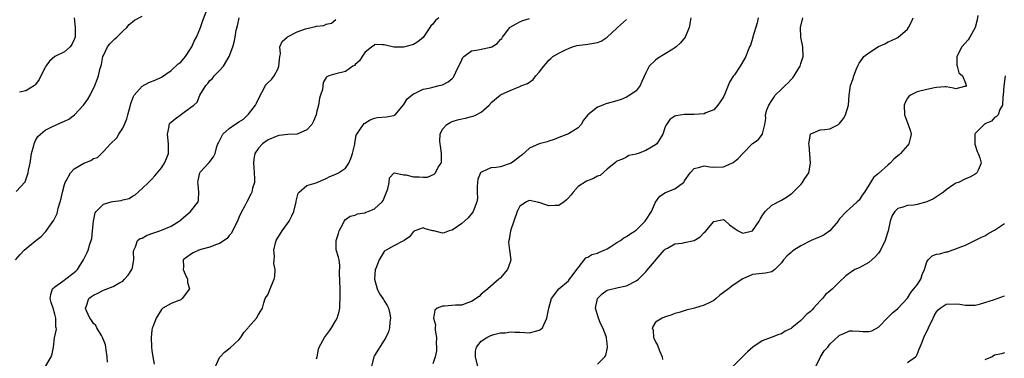
# Model space of a CAD drawing. Units: inches. Extents: x 2577000 to 2580000, y 1533000 to 1536000.
# Drawn here: x 2578506 to 2578709, y 1533339 to 1533409 of the extents above; entities that cross this region are included whole.
import ezdxf

# ---------------------------------------------------------------- set-up
doc = ezdxf.new("R2010")
doc.units = ezdxf.units.IN
doc.header["$MEASUREMENT"] = 0
doc.layers.add('LD25771533_2ft', color=9, linetype='Continuous')

msp = doc.modelspace()

# ---------------------------------------------------------------- linework, layer by layer
at = {"layer": 'LD25771533_2ft'}
for points, elevation in [([(2578504.89, 1533359), (2578505.86, 1533360.14), (2578506.63, 1533361), (2578509.08, 1533363), (2578510.18, 1533363.82), (2578511, 1533364.7), (2578511.16, 1533364.84), (2578511.77, 1533365.77), (2578512.79, 1533367.21), (2578513.44, 1533368.56), (2578513.69, 1533369.69), (2578514.12, 1533371), (2578514.31, 1533371.69), (2578514.59, 1533373), (2578515, 1533374.6), (2578515.12, 1533375), (2578515.35, 1533375.35), (2578516.21, 1533377), (2578517, 1533377.83), (2578519, 1533379), (2578520.43, 1533379.57), (2578521, 1533379.92), (2578521.81, 1533380.19), (2578522.59, 1533381), (2578523, 1533381.37), (2578524.51, 1533383), (2578525.77, 1533384.23), (2578526.2, 1533385), (2578527, 1533386.2), (2578527.37, 1533387), (2578527.85, 1533388.15), (2578528.03, 1533389), (2578528.58, 1533391), (2578528.66, 1533391.34), (2578529.21, 1533392.79), (2578529.36, 1533393), (2578531, 1533394.89), (2578532.37, 1533395.63), (2578533.81, 1533396.19), (2578535, 1533396.75), (2578537, 1533398.1), (2578538.48, 1533399.52), (2578539, 1533399.87), (2578539.93, 1533401), (2578541, 1533402.6), (2578541.25, 1533403), (2578541.78, 1533404.22), (2578542.2, 1533405), (2578543.06, 1533407), (2578543.53, 1533408.47), (2578544.23, 1533410.23)], 7438), ([(2578703.51, 1533409.51), (2578703.42, 1533408.58), (2578702.97, 1533407), (2578701.87, 1533405), (2578701.51, 1533404.49), (2578700.2, 1533403), (2578699.16, 1533401), (2578699.21, 1533399.21), (2578699.25, 1533399), (2578699.63, 1533397.63), (2578700.33, 1533397), (2578701, 1533395.51), (2578701.1, 1533395), (2578701, 1533394.82), (2578700.8, 1533394.8), (2578699, 1533394.35), (2578698.51, 1533394.51), (2578697, 1533394.75), (2578696.76, 1533394.76), (2578695, 1533394.61), (2578694.55, 1533394.55), (2578693, 1533394.23), (2578691, 1533393.71), (2578689.61, 1533393), (2578689.27, 1533392.73), (2578689, 1533392.38), (2578688.5, 1533391.5), (2578688.35, 1533391), (2578688.41, 1533389), (2578689, 1533387.33), (2578689.16, 1533387), (2578689.6, 1533385.6), (2578689.77, 1533385), (2578689.62, 1533384.38), (2578689.25, 1533383), (2578689, 1533382.66), (2578687.58, 1533381), (2578687.3, 1533380.7), (2578687, 1533380.5), (2578686.2, 1533379.8), (2578685.41, 1533379), (2578685, 1533378.67), (2578683, 1533376.87), (2578681.98, 1533376.02), (2578681.38, 1533375), (2578680.15, 1533373), (2578679.65, 1533372.35), (2578679, 1533371.36), (2578678.64, 1533371), (2578677, 1533369.52), (2578676.4, 1533369), (2578675, 1533367.49), (2578674.79, 1533367.21), (2578674.7, 1533367), (2578672.97, 1533365), (2578671.79, 1533364.21), (2578671, 1533363.77), (2578670.43, 1533363.57), (2578669.14, 1533363), (2578667, 1533361.93), (2578665.55, 1533361), (2578665.23, 1533360.77), (2578665, 1533360.54), (2578664.14, 1533359.86), (2578663.4, 1533359), (2578663, 1533358.42), (2578661.61, 1533357), (2578661.28, 1533356.72), (2578661, 1533356.56), (2578659.71, 1533356.29), (2578659, 1533356.22), (2578657, 1533355.96), (2578655, 1533355.12), (2578653, 1533353.78), (2578652.05, 1533353), (2578650.3, 1533351.7), (2578649.49, 1533351), (2578649, 1533350.63), (2578648.2, 1533350.2), (2578647, 1533349.67), (2578645.02, 1533349.02), (2578643.35, 1533348.65), (2578641.9, 1533348.11), (2578641, 1533347.91), (2578640.37, 1533347.63), (2578638.82, 1533347.18), (2578638.35, 1533347), (2578637, 1533346.12), (2578636.29, 1533345), (2578636.51, 1533344.51), (2578636.56, 1533343), (2578636.72, 1533342.72), (2578637, 1533342.08), (2578637.4, 1533341.4), (2578637.51, 1533341), (2578637.89, 1533340.11), (2578638.39, 1533339), (2578638.46, 1533338.46)], 7418), ([(2578505, 1533373.13), (2578506.84, 1533375.16), (2578507, 1533375.54), (2578507.51, 1533377), (2578507.55, 1533377.55), (2578507.87, 1533379), (2578508.05, 1533379.95), (2578508.17, 1533381), (2578508.63, 1533382.63), (2578508.71, 1533383), (2578509, 1533383.66), (2578509.48, 1533384.52), (2578510.01, 1533385), (2578511, 1533385.83), (2578512.54, 1533386.54), (2578513, 1533386.8), (2578513.41, 1533387), (2578514.52, 1533387.48), (2578515, 1533387.65), (2578515.9, 1533388.1), (2578517.05, 1533388.95), (2578518.91, 1533391), (2578519.8, 1533392.2), (2578520.25, 1533393), (2578521.23, 1533395), (2578521.74, 1533396.26), (2578522.02, 1533397), (2578522.31, 1533398.31), (2578522.6, 1533399.39), (2578522.92, 1533401), (2578523, 1533401.22), (2578523.88, 1533403), (2578524.36, 1533403.64), (2578525.36, 1533404.64), (2578525.78, 1533405), (2578527, 1533406.22), (2578527.83, 1533407), (2578528.35, 1533407.65), (2578529, 1533408.17), (2578529.45, 1533408.55), (2578531, 1533409.37)], 7440), ([(2578516.98, 1533408.98), (2578517.2, 1533407), (2578517.2, 1533405.2), (2578517.16, 1533405), (2578517, 1533404.53), (2578516.47, 1533403.53), (2578516.14, 1533403), (2578515, 1533401.98), (2578513, 1533401), (2578511.92, 1533400.08), (2578511.15, 1533399), (2578511, 1533398.77), (2578510.12, 1533397), (2578509.76, 1533396.24), (2578509, 1533395.24), (2578508.89, 1533395.11), (2578508.76, 1533395), (2578507, 1533393.95), (2578505.68, 1533393.68)], 7442), ([(2578511.05, 1533337), (2578512.22, 1533339), (2578512.41, 1533339.59), (2578512.71, 1533341), (2578512.92, 1533342.92), (2578513.31, 1533344.69), (2578513.24, 1533345), (2578513.17, 1533345.17), (2578513.2, 1533347), (2578513, 1533347.77), (2578512.61, 1533349), (2578512.2, 1533350.2), (2578512.01, 1533351), (2578512.14, 1533351.86), (2578512.5, 1533353), (2578513, 1533353.46), (2578514.64, 1533354.64), (2578517.32, 1533356.68), (2578517.65, 1533357), (2578518.93, 1533359), (2578519.62, 1533360.38), (2578519.87, 1533361), (2578520.23, 1533362.23), (2578520.51, 1533363), (2578520.6, 1533363.4), (2578520.79, 1533365), (2578520.98, 1533367.02), (2578521.3, 1533368.7), (2578521.5, 1533369), (2578523, 1533370.55), (2578524.59, 1533371), (2578524.93, 1533371.07), (2578526.71, 1533371.29), (2578527, 1533371.38), (2578528.33, 1533371.67), (2578529, 1533372.16), (2578529.57, 1533372.43), (2578531, 1533373.73), (2578532.32, 1533375), (2578533, 1533375.71), (2578533.6, 1533376.4), (2578535, 1533378.05), (2578535.64, 1533379), (2578536.07, 1533379.93), (2578536.45, 1533381), (2578536.42, 1533382.42), (2578536.46, 1533383), (2578536.22, 1533385), (2578536.56, 1533386.56), (2578536.57, 1533387), (2578536.73, 1533387.27), (2578537, 1533387.46), (2578537.83, 1533388.17), (2578541, 1533390.45), (2578541.7, 1533391), (2578542.39, 1533391.61), (2578542.92, 1533393), (2578544.18, 1533395), (2578544.58, 1533395.42), (2578545, 1533396.05), (2578545.54, 1533396.46), (2578545.86, 1533397), (2578547, 1533398.12), (2578547.78, 1533399), (2578549, 1533401), (2578549.72, 1533403), (2578550.04, 1533403.96), (2578550.19, 1533405), (2578550.43, 1533406.43), (2578550.68, 1533407.32), (2578551.04, 1533409)], 7436), ([(2578523.88, 1533337.88), (2578523.81, 1533339), (2578523.57, 1533340.43), (2578523.53, 1533341), (2578523.43, 1533341.43), (2578523, 1533342.52), (2578522.86, 1533343), (2578522.62, 1533343.38), (2578521.69, 1533345), (2578521.42, 1533345.42), (2578521, 1533345.85), (2578520.57, 1533346.57), (2578520.22, 1533347), (2578519.54, 1533348.46), (2578519.33, 1533349), (2578519.55, 1533349.55), (2578520.03, 1533351), (2578520.57, 1533351.43), (2578521, 1533351.74), (2578521.86, 1533352.14), (2578523, 1533352.76), (2578525, 1533353.48), (2578526.2, 1533354.2), (2578527, 1533354.61), (2578527.4, 1533355), (2578528.12, 1533355.88), (2578528.89, 1533357), (2578529, 1533357.43), (2578529.31, 1533359), (2578529.25, 1533360.75), (2578529.27, 1533361), (2578529.67, 1533361.67), (2578530.08, 1533363), (2578530.59, 1533363.41), (2578531, 1533363.49), (2578531.93, 1533364.07), (2578533, 1533364.43), (2578533.4, 1533364.6), (2578534.64, 1533365), (2578535, 1533365.14), (2578537, 1533365.97), (2578538.65, 1533367), (2578539, 1533367.28), (2578540.97, 1533369), (2578542.57, 1533371), (2578542.67, 1533371.33), (2578542.68, 1533373), (2578542.55, 1533374.55), (2578542.54, 1533375), (2578542.6, 1533375.4), (2578542.92, 1533377), (2578543, 1533377.16), (2578544.85, 1533379.15), (2578545.72, 1533380.29), (2578546.06, 1533381), (2578546.42, 1533382.42), (2578546.64, 1533383), (2578546.79, 1533383.21), (2578547.68, 1533385), (2578549, 1533386.14), (2578550.15, 1533387), (2578550.69, 1533387.31), (2578551, 1533387.52), (2578551.92, 1533388.08), (2578553, 1533389.11), (2578554.43, 1533391), (2578554.62, 1533391.38), (2578555, 1533392.28), (2578556.5, 1533395), (2578556.71, 1533395.29), (2578557, 1533395.66), (2578557.74, 1533396.26), (2578558.24, 1533397), (2578559, 1533398.41), (2578559.25, 1533399), (2578559.44, 1533401), (2578559.54, 1533401.54), (2578559.45, 1533403), (2578559.89, 1533404.11), (2578560.92, 1533405), (2578561, 1533405.05), (2578563, 1533406.08), (2578564.7, 1533406.7), (2578565, 1533406.83), (2578566.78, 1533407.22), (2578567, 1533407.28), (2578568.54, 1533407.45), (2578569, 1533407.69), (2578570.09, 1533407.91), (2578571, 1533408.66)], 7434), ([(2578592.25, 1533409), (2578591.57, 1533408.43), (2578591, 1533407.71), (2578590.62, 1533407.38), (2578590.4, 1533407), (2578589.03, 1533404.97), (2578587.93, 1533404.07), (2578587, 1533403.53), (2578584.97, 1533402.97), (2578582.94, 1533402.94), (2578581, 1533403.4), (2578580.6, 1533403.4), (2578579, 1533403.49), (2578578.78, 1533403.22), (2578578.45, 1533403), (2578577, 1533401.83), (2578576.43, 1533401), (2578575.88, 1533400.12), (2578575, 1533399.35), (2578574.84, 1533399.16), (2578574.53, 1533399), (2578573, 1533397.95), (2578571, 1533397.41), (2578569.53, 1533397), (2578569.15, 1533396.85), (2578569, 1533396.66), (2578568.36, 1533395.64), (2578568.22, 1533394.22), (2578567.84, 1533393), (2578567.59, 1533392.41), (2578567.39, 1533391), (2578567, 1533389.42), (2578566.91, 1533389), (2578566.36, 1533387.64), (2578566.02, 1533387), (2578565, 1533385.84), (2578563, 1533384.98), (2578561.1, 1533384.9), (2578559.29, 1533384.71), (2578559, 1533384.66), (2578557, 1533383.79), (2578555.83, 1533383), (2578555, 1533382.08), (2578554.29, 1533381), (2578554.1, 1533379.9), (2578554.02, 1533379), (2578554.07, 1533378.07), (2578554.16, 1533377), (2578554.22, 1533375.78), (2578554.18, 1533375), (2578553.82, 1533373.82), (2578553.65, 1533373), (2578553.45, 1533372.55), (2578552.59, 1533371), (2578552.18, 1533370.18), (2578551.36, 1533368.64), (2578551, 1533367.75), (2578550.72, 1533367), (2578550.37, 1533366.37), (2578549.47, 1533364.53), (2578549, 1533364.01), (2578548.57, 1533363.43), (2578547, 1533362.4), (2578546.14, 1533362.14), (2578545, 1533361.64), (2578543.14, 1533361.14), (2578542.73, 1533361), (2578541.54, 1533360.46), (2578541, 1533360.15), (2578539.48, 1533359), (2578539.54, 1533357.54), (2578539.48, 1533357), (2578539.91, 1533356.09), (2578540.35, 1533355), (2578540.35, 1533354.35), (2578540.82, 1533353), (2578539.3, 1533351), (2578539, 1533350.78), (2578538.59, 1533350.59), (2578537, 1533350.03), (2578535.28, 1533349), (2578535.13, 1533348.87), (2578535, 1533348.73), (2578533.91, 1533347), (2578533.19, 1533345.19), (2578533.07, 1533344.93), (2578533, 1533344.47), (2578532.85, 1533343), (2578532.91, 1533341), (2578533, 1533340.3), (2578533.19, 1533339), (2578533.46, 1533337.46)], 7432), ([(2578546.18, 1533337), (2578547, 1533338.85), (2578547.11, 1533339), (2578548.03, 1533339.97), (2578549.15, 1533340.85), (2578551, 1533342.52), (2578551.36, 1533343), (2578552.02, 1533343.98), (2578552.92, 1533345), (2578553, 1533345.11), (2578554.63, 1533347), (2578555, 1533347.72), (2578555.52, 1533348.48), (2578555.83, 1533349), (2578556.15, 1533350.15), (2578556.44, 1533351), (2578557, 1533351.95), (2578557.33, 1533352.67), (2578557.44, 1533353), (2578557.74, 1533353.74), (2578558.29, 1533355), (2578558.4, 1533355.6), (2578558.48, 1533357), (2578558.23, 1533358.23), (2578558.24, 1533359), (2578558.3, 1533359.7), (2578558.17, 1533361), (2578558.55, 1533362.55), (2578558.68, 1533363), (2578559.55, 1533364.45), (2578559.91, 1533365), (2578561, 1533366.49), (2578561.35, 1533367), (2578561.91, 1533368.09), (2578562.31, 1533369), (2578562.8, 1533371), (2578562.83, 1533371.17), (2578563.23, 1533372.77), (2578563.4, 1533373), (2578565, 1533374.39), (2578566.91, 1533374.9), (2578569, 1533375.79), (2578569.79, 1533376.21), (2578571, 1533376.73), (2578571.58, 1533377), (2578573, 1533377.98), (2578573.71, 1533379), (2578574.08, 1533379.92), (2578574.44, 1533381), (2578574.89, 1533382.89), (2578574.9, 1533383.1), (2578575, 1533383.44), (2578575.22, 1533384.78), (2578576.25, 1533386.25), (2578576.69, 1533387), (2578576.85, 1533387.15), (2578577, 1533387.27), (2578578.07, 1533387.92), (2578579, 1533388.31), (2578579.61, 1533388.39), (2578581.46, 1533388.54), (2578583, 1533388.81), (2578583.11, 1533388.89), (2578583.22, 1533389), (2578585, 1533391.09), (2578585.75, 1533392.25), (2578587, 1533393.34), (2578587.54, 1533393.54), (2578589, 1533394.3), (2578590.55, 1533394.55), (2578591, 1533394.69), (2578592.32, 1533395), (2578593, 1533395.19), (2578594.19, 1533395.81), (2578595, 1533396.46), (2578595.27, 1533396.73), (2578595.44, 1533397), (2578595.77, 1533397.77), (2578597, 1533400.35), (2578597.22, 1533400.78), (2578597.44, 1533401), (2578599, 1533402.17), (2578600.4, 1533402.4), (2578601, 1533402.56), (2578603, 1533402.92), (2578603.17, 1533403), (2578604.32, 1533403.68), (2578605, 1533404.53), (2578605.23, 1533404.77), (2578605.38, 1533405), (2578606.94, 1533407), (2578607, 1533407.05), (2578608.2, 1533407.8), (2578609, 1533408.18), (2578609.57, 1533408.43), (2578611, 1533408.86)], 7430), ([(2578567, 1533338.57), (2578567.12, 1533339), (2578567.42, 1533340.58), (2578567.56, 1533341), (2578568.65, 1533343), (2578569.66, 1533344.34), (2578570.1, 1533345), (2578571, 1533346.47), (2578571.29, 1533347), (2578571.67, 1533348.33), (2578571.8, 1533349), (2578571.84, 1533349.84), (2578571.92, 1533351), (2578571.89, 1533351.89), (2578571.89, 1533353), (2578571.74, 1533356.26), (2578571.84, 1533357.84), (2578571.66, 1533359), (2578571.54, 1533359.54), (2578571.09, 1533361.09), (2578571.05, 1533363), (2578571.57, 1533364.43), (2578571.7, 1533365), (2578572.5, 1533366.5), (2578572.73, 1533367), (2578573, 1533367.35), (2578573.96, 1533368.04), (2578575, 1533368.22), (2578575.5, 1533368.5), (2578577, 1533368.73), (2578577.17, 1533368.83), (2578577.64, 1533369), (2578579, 1533369.57), (2578580.54, 1533371), (2578580.74, 1533371.26), (2578581.33, 1533372.67), (2578581.7, 1533373.7), (2578581.98, 1533375), (2578582.04, 1533375.96), (2578583.03, 1533376.98), (2578585, 1533376.61), (2578585.45, 1533376.55), (2578587, 1533376.14), (2578588.17, 1533376.17), (2578589, 1533376.06), (2578589.91, 1533376.09), (2578591.3, 1533376.7), (2578591.54, 1533377), (2578592.13, 1533378.13), (2578592.72, 1533379), (2578592.78, 1533379.22), (2578592.81, 1533381), (2578592.57, 1533382.57), (2578592.53, 1533383), (2578592.46, 1533383.54), (2578592.5, 1533385), (2578593, 1533386.01), (2578593.89, 1533387), (2578594.59, 1533387.41), (2578595, 1533387.57), (2578596.08, 1533387.92), (2578597, 1533388.17), (2578597.73, 1533388.27), (2578599, 1533388.65), (2578599.32, 1533388.68), (2578599.98, 1533389), (2578601, 1533389.54), (2578602.66, 1533391), (2578602.83, 1533391.17), (2578603, 1533391.43), (2578604.89, 1533393), (2578605, 1533393.08), (2578607, 1533394.02), (2578609, 1533394.81), (2578609.4, 1533395), (2578610.56, 1533395.44), (2578611.74, 1533396.26), (2578612.26, 1533397), (2578613, 1533397.75), (2578613.94, 1533399), (2578614.42, 1533399.58), (2578615, 1533400.25), (2578615.37, 1533400.63), (2578615.82, 1533401), (2578617, 1533401.72), (2578618.39, 1533402.39), (2578619, 1533402.7), (2578619.85, 1533403), (2578620.74, 1533403.26), (2578622.47, 1533403.53), (2578623, 1533403.55), (2578625, 1533403.93), (2578625.78, 1533404.22), (2578627, 1533405), (2578629, 1533406.89), (2578629.16, 1533407), (2578631, 1533408.67)], 7428), ([(2578644.29, 1533409), (2578644.16, 1533408.16), (2578643.94, 1533407), (2578643.09, 1533405), (2578642.16, 1533403.84), (2578641.25, 1533403), (2578641, 1533402.82), (2578640.55, 1533402.55), (2578637.41, 1533400.59), (2578637, 1533400.25), (2578635.7, 1533399), (2578635, 1533397.64), (2578634.17, 1533395.83), (2578633.83, 1533395), (2578633, 1533393.95), (2578631.72, 1533393), (2578631, 1533392.61), (2578629.88, 1533392.12), (2578629, 1533391.84), (2578627, 1533391.28), (2578626.76, 1533391.24), (2578626.09, 1533391), (2578625, 1533390.55), (2578623.01, 1533388.99), (2578622.15, 1533387.85), (2578621.64, 1533387), (2578621, 1533386.26), (2578619, 1533385.02), (2578617, 1533384.31), (2578616.1, 1533383.9), (2578615, 1533383.55), (2578614.6, 1533383.4), (2578613, 1533382.96), (2578611, 1533382.09), (2578609.36, 1533380.64), (2578609, 1533380.39), (2578608.24, 1533379.76), (2578607.17, 1533379), (2578607, 1533378.9), (2578605, 1533378.26), (2578604.1, 1533378.1), (2578603, 1533378.02), (2578601.2, 1533377.2), (2578601, 1533377.15), (2578600.89, 1533377), (2578600.34, 1533375.66), (2578600.22, 1533375), (2578600.15, 1533374.15), (2578600.14, 1533373), (2578600.21, 1533371.79), (2578600.09, 1533371), (2578599.52, 1533369.52), (2578599.38, 1533369), (2578599.22, 1533368.78), (2578598.33, 1533367.67), (2578597, 1533366.52), (2578595, 1533365.16), (2578594.38, 1533365), (2578593.38, 1533364.61), (2578593, 1533364.51), (2578591.23, 1533365), (2578591, 1533365.04), (2578589.42, 1533365.42), (2578589, 1533365.62), (2578587.33, 1533365), (2578587, 1533364.85), (2578586.2, 1533363.8), (2578585.12, 1533363), (2578585, 1533362.92), (2578584.86, 1533362.86), (2578583, 1533361.91), (2578581.37, 1533361), (2578581.14, 1533360.86), (2578581, 1533360.75), (2578579.92, 1533359), (2578579.24, 1533357.24), (2578579.13, 1533357), (2578578.99, 1533355), (2578579.55, 1533353), (2578580.01, 1533352.01), (2578580.73, 1533351), (2578580.81, 1533350.81), (2578581, 1533350.55), (2578581.58, 1533349.58), (2578581.89, 1533349), (2578582.12, 1533347.88), (2578582.26, 1533347), (2578582.12, 1533346.12), (2578582.04, 1533345), (2578581.86, 1533344.14), (2578581.35, 1533343), (2578581, 1533342.42), (2578579, 1533339.29), (2578578.84, 1533339), (2578578.36, 1533337)], 7426), ([(2578658.2, 1533409), (2578658, 1533408), (2578657.11, 1533405.11), (2578657.09, 1533404.91), (2578656.61, 1533403.39), (2578656.38, 1533403), (2578655.95, 1533401.95), (2578655.64, 1533401), (2578654.65, 1533399.35), (2578654.47, 1533399), (2578653.26, 1533397.26), (2578653.04, 1533396.96), (2578652.28, 1533395.72), (2578652.02, 1533395), (2578651.28, 1533393.28), (2578651, 1533392.71), (2578650.34, 1533391.66), (2578649.84, 1533391), (2578649, 1533390.03), (2578647.36, 1533389.36), (2578647, 1533389.19), (2578645, 1533389.07), (2578643, 1533389.06), (2578641.21, 1533388.79), (2578641, 1533388.69), (2578639.97, 1533388.03), (2578639.25, 1533387), (2578639, 1533386.46), (2578638.49, 1533385), (2578637.93, 1533384.07), (2578637.25, 1533383), (2578637, 1533382.75), (2578635, 1533381.57), (2578633.42, 1533381), (2578633.1, 1533380.9), (2578633, 1533380.82), (2578631.45, 1533380.55), (2578631, 1533380.25), (2578630.17, 1533379.83), (2578629, 1533379.39), (2578628.82, 1533379.18), (2578627, 1533377.72), (2578625.57, 1533376.43), (2578625, 1533376.28), (2578624.19, 1533375.81), (2578622.76, 1533375.24), (2578621, 1533374.14), (2578619.96, 1533373), (2578619.55, 1533372.45), (2578619, 1533371.8), (2578618.61, 1533371.39), (2578618.11, 1533371), (2578617, 1533370.25), (2578616.27, 1533370.27), (2578615, 1533370.19), (2578614.36, 1533370.36), (2578613, 1533370.85), (2578612.86, 1533370.85), (2578612.31, 1533371), (2578611, 1533371.28), (2578610.79, 1533371.21), (2578610.35, 1533371), (2578609, 1533370.07), (2578608.42, 1533369), (2578607.73, 1533367), (2578607.08, 1533365), (2578606.75, 1533363.25), (2578606.68, 1533363), (2578606.67, 1533362.67), (2578606.85, 1533361), (2578607.12, 1533359), (2578607, 1533358.51), (2578606.46, 1533357), (2578605, 1533355.31), (2578604.82, 1533355.18), (2578604.64, 1533355), (2578602.36, 1533353), (2578601.62, 1533352.38), (2578601, 1533351.9), (2578600.55, 1533351.45), (2578599, 1533350.4), (2578598.15, 1533350.15), (2578597, 1533349.67), (2578595.68, 1533349.68), (2578593.44, 1533349.44), (2578593, 1533349.47), (2578591.92, 1533349), (2578591.41, 1533348.59), (2578591.13, 1533347), (2578591.56, 1533345.56), (2578591.49, 1533345), (2578591.51, 1533344.49), (2578591.75, 1533343), (2578591.72, 1533341.72), (2578591.76, 1533341), (2578591.77, 1533340.23), (2578591.49, 1533339), (2578591, 1533337.55)], 7424), ([(2578600.29, 1533337), (2578599.8, 1533339), (2578599.84, 1533340.16), (2578600.02, 1533341), (2578601, 1533342.21), (2578602.17, 1533343), (2578603, 1533343.41), (2578603.58, 1533343.58), (2578605, 1533343.91), (2578606.05, 1533343.95), (2578607, 1533344.16), (2578607.95, 1533344.05), (2578609, 1533344.11), (2578610.02, 1533343.98), (2578611, 1533343.95), (2578613, 1533344.48), (2578613.31, 1533344.69), (2578613.63, 1533345), (2578614.54, 1533347), (2578614.94, 1533349), (2578615.49, 1533351), (2578617, 1533353), (2578619, 1533354.71), (2578619.26, 1533355), (2578619.98, 1533356.02), (2578620.78, 1533357), (2578621, 1533357.38), (2578622.57, 1533359.43), (2578623, 1533359.6), (2578623.87, 1533360.13), (2578625, 1533360.4), (2578625.4, 1533360.6), (2578626.39, 1533361), (2578627, 1533361.28), (2578627.76, 1533361.76), (2578629, 1533362.57), (2578629.73, 1533363), (2578630.47, 1533363.53), (2578631, 1533363.84), (2578631.68, 1533364.32), (2578632.77, 1533365), (2578633, 1533365.17), (2578634.85, 1533367), (2578635, 1533367.19), (2578636.18, 1533369), (2578637, 1533370.9), (2578637.85, 1533372.15), (2578639.05, 1533372.95), (2578641, 1533373.67), (2578642.75, 1533375), (2578642.88, 1533375.12), (2578643, 1533375.31), (2578644.14, 1533377), (2578645, 1533377.9), (2578646.14, 1533378.14), (2578647, 1533378.42), (2578648.23, 1533378.23), (2578649, 1533378.18), (2578651, 1533378.25), (2578652.75, 1533379), (2578653, 1533379.14), (2578654.04, 1533379.96), (2578655, 1533380.99), (2578656.94, 1533383), (2578657, 1533383.08), (2578658.18, 1533383.82), (2578659.04, 1533385), (2578659.04, 1533385.04), (2578659.54, 1533387), (2578659.76, 1533388.24), (2578659.71, 1533389), (2578660, 1533390), (2578660.35, 1533391), (2578661, 1533391.93), (2578661.42, 1533392.58), (2578661.72, 1533393), (2578663, 1533394.25), (2578663.72, 1533395), (2578664.4, 1533395.6), (2578665, 1533396.27), (2578665.37, 1533396.63), (2578665.62, 1533397), (2578666.6, 1533398.6), (2578666.86, 1533399), (2578667, 1533399.56), (2578667.5, 1533401), (2578667.37, 1533403), (2578667, 1533405), (2578666.94, 1533407), (2578667.39, 1533409)], 7422), ([(2578625, 1533337.5), (2578626.55, 1533339), (2578626.71, 1533339.29), (2578627.08, 1533340.92), (2578627.08, 1533341), (2578627.06, 1533341.06), (2578627, 1533341.72), (2578626.86, 1533342.86), (2578626.87, 1533343), (2578626.83, 1533343.17), (2578626.13, 1533345), (2578625.73, 1533345.73), (2578625.22, 1533347), (2578624.58, 1533349), (2578624.98, 1533351), (2578625.99, 1533352.01), (2578627, 1533352.72), (2578629.29, 1533353.29), (2578631, 1533353.67), (2578633, 1533354.65), (2578633.49, 1533355), (2578634.2, 1533355.8), (2578635, 1533356.53), (2578635.21, 1533356.79), (2578637.94, 1533360.06), (2578638.77, 1533361), (2578639, 1533361.23), (2578639.43, 1533361.43), (2578641, 1533362.29), (2578642.47, 1533362.47), (2578643, 1533362.58), (2578645, 1533363.04), (2578646.21, 1533363.79), (2578647, 1533364.63), (2578647.21, 1533364.79), (2578649, 1533366.93), (2578650.71, 1533367.29), (2578651, 1533367.37), (2578651.22, 1533367.22), (2578652.27, 1533366.27), (2578653.41, 1533365.41), (2578654.03, 1533365), (2578655, 1533364.55), (2578657, 1533365.01), (2578658.37, 1533367), (2578658.58, 1533367.42), (2578659, 1533368.08), (2578659.63, 1533369), (2578661, 1533370.28), (2578663, 1533371.31), (2578664.05, 1533371.95), (2578665, 1533372.62), (2578665.21, 1533372.79), (2578667, 1533374.59), (2578667.34, 1533375), (2578667.82, 1533375.82), (2578668.61, 1533377), (2578668.99, 1533379), (2578668.71, 1533382.71), (2578668.64, 1533383), (2578668.98, 1533385), (2578669, 1533385.04), (2578669.04, 1533385.04), (2578671, 1533385.86), (2578671.94, 1533385.94), (2578673, 1533386.11), (2578674.75, 1533387), (2578674.9, 1533387.1), (2578675, 1533387.2), (2578675.77, 1533388.23), (2578676.21, 1533389), (2578676.82, 1533391), (2578676.99, 1533393), (2578677.25, 1533395), (2578677.72, 1533396.28), (2578677.91, 1533397), (2578678.45, 1533398.45), (2578678.79, 1533399.21), (2578679, 1533399.64), (2578679.57, 1533400.43), (2578680.02, 1533401), (2578681, 1533401.81), (2578683, 1533403.1), (2578684.36, 1533403.64), (2578685, 1533404.06), (2578685.71, 1533404.29), (2578687.03, 1533404.97), (2578689, 1533406.69), (2578689.2, 1533407), (2578689.8, 1533408.2), (2578690.18, 1533409)], 7420), ([(2578709.16, 1533397), (2578708.89, 1533394.89), (2578708.79, 1533393), (2578708.7, 1533392.7), (2578708.61, 1533391), (2578708.09, 1533390.09), (2578707.75, 1533389), (2578707.41, 1533388.6), (2578707, 1533388.4), (2578706.34, 1533387.66), (2578705, 1533387.09), (2578704.95, 1533387.05), (2578704.86, 1533387), (2578703, 1533385.1), (2578702.92, 1533385), (2578702.89, 1533383.11), (2578702.9, 1533382.9), (2578703.39, 1533381.39), (2578703.57, 1533381), (2578703.94, 1533380.06), (2578704.18, 1533379), (2578703.57, 1533377.57), (2578703.34, 1533377), (2578703.15, 1533376.85), (2578703, 1533376.7), (2578701.89, 1533376.11), (2578701, 1533375.74), (2578699.53, 1533375), (2578699, 1533374.82), (2578698.56, 1533374.56), (2578697, 1533373.5), (2578696.45, 1533373), (2578695, 1533372.06), (2578694.35, 1533371.65), (2578693, 1533371.02), (2578691, 1533370.42), (2578690.34, 1533370.34), (2578689, 1533370.25), (2578687.81, 1533369.81), (2578687, 1533369.6), (2578686.38, 1533369), (2578685.85, 1533368.15), (2578685.4, 1533367), (2578685, 1533365), (2578684.53, 1533363.47), (2578684.41, 1533363), (2578683.44, 1533361), (2578683, 1533360.39), (2578682.33, 1533359.67), (2578681.63, 1533359), (2578681, 1533358.46), (2578679, 1533357.39), (2578678.14, 1533357), (2578677.43, 1533356.57), (2578677, 1533356.26), (2578676.31, 1533355.69), (2578675, 1533354.47), (2578673.5, 1533353), (2578673, 1533352.58), (2578672.11, 1533351.89), (2578671.46, 1533351), (2578671, 1533350.55), (2578669.63, 1533349), (2578669.3, 1533348.7), (2578669, 1533348.37), (2578668.23, 1533347.77), (2578667, 1533346.48), (2578665.15, 1533345), (2578665, 1533344.86), (2578663.75, 1533344.25), (2578663, 1533343.74), (2578662.42, 1533343.58), (2578660.83, 1533343), (2578659, 1533342.27), (2578657.1, 1533341), (2578655.97, 1533340.03), (2578655, 1533339.05), (2578654.93, 1533339), (2578653, 1533337.07)], 7416), ([(2578670.08, 1533337), (2578671, 1533338.87), (2578671.79, 1533340.21), (2578672.55, 1533341), (2578673, 1533341.57), (2578674.77, 1533343.23), (2578675, 1533343.44), (2578675.71, 1533343.71), (2578677, 1533344.32), (2578677.65, 1533344.35), (2578679, 1533344.28), (2578679.79, 1533344.21), (2578681, 1533344.21), (2578681.65, 1533344.35), (2578683, 1533345.08), (2578685, 1533347.16), (2578685.94, 1533348.06), (2578687.04, 1533348.96), (2578689, 1533351.11), (2578689.72, 1533352.28), (2578690.32, 1533353), (2578691, 1533353.87), (2578691.73, 1533355), (2578692.03, 1533355.97), (2578692.55, 1533357), (2578693, 1533358.61), (2578693.24, 1533359), (2578694.13, 1533359.87), (2578695, 1533360.17), (2578695.71, 1533360.29), (2578697, 1533360.67), (2578697.33, 1533360.67), (2578698.15, 1533361), (2578699, 1533361.27), (2578699.49, 1533361.49), (2578701, 1533362.02), (2578704.31, 1533363.69), (2578705, 1533364), (2578705.59, 1533364.41), (2578706.68, 1533365), (2578707, 1533365.16), (2578709, 1533366.52)], 7414), ([(2578689, 1533337.78), (2578690.69, 1533339), (2578690.84, 1533339.16), (2578691, 1533339.45), (2578691.42, 1533340.58), (2578692.01, 1533342.01), (2578692.38, 1533343), (2578693.36, 1533345), (2578694.28, 1533347), (2578694.52, 1533347.48), (2578695, 1533348.28), (2578695.34, 1533348.66), (2578695.75, 1533349), (2578697, 1533349.83), (2578699, 1533349.92), (2578699.84, 1533349.84), (2578701, 1533349.62), (2578703, 1533349.68), (2578703.87, 1533349.87), (2578705, 1533350.18), (2578706.73, 1533350.73), (2578709, 1533351.6)], 7412), ([(2578709, 1533339.79), (2578708.4, 1533339.6), (2578707, 1533339.3), (2578706.51, 1533339), (2578705, 1533338.38)], 7410)]:
    msp.add_lwpolyline(points, dxfattribs=dict(at, elevation=elevation))

doc.saveas('drawing.dxf')
